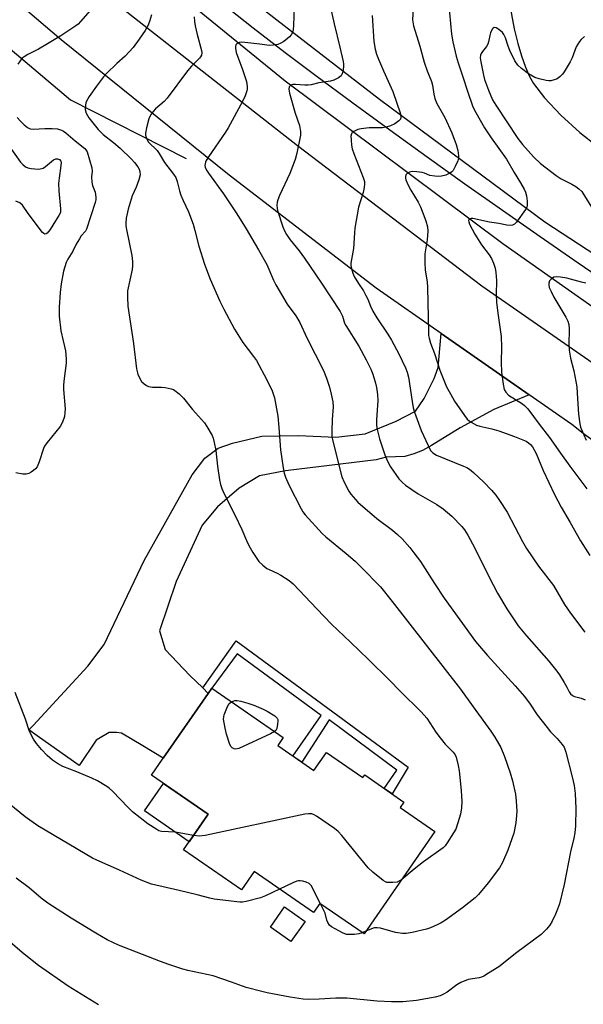
# Model space of a CAD drawing. Units: inches. Extents: x 1255770 to 1261770, y 581450 to 585451.
# Drawn here: x 1256023 to 1256205, y 583034 to 583353 of the extents above; entities that cross this region are included whole.
import ezdxf

# ---------------------------------------------------------------- set-up
doc = ezdxf.new("R2010")
doc.units = ezdxf.units.IN
doc.header["$MEASUREMENT"] = 0
for name, color, linetype in [('BLDG-Footprint', 5, 'Continuous'), ('CULTRL-Pad', 6, 'Continuous'), ('HYDRO-Canal', 164, 'Continuous'), ('HYDRO-Single Line Stream', 4, 'Continuous'), ('TRANS-Non Street Sidewalk', 7, 'Continuous'), ('TRANS-Road', 130, 'Continuous'), ('TRANS-Street Sidewalk', 7, 'Continuous'), ('Undefined', 1, 'Continuous')]:
    doc.layers.add(name, color=color, linetype=linetype)

msp = doc.modelspace()

# ---------------------------------------------------------------- linework, layer by layer
at = {"layer": 'BLDG-Footprint', "elevation": 662.26}
msp.add_lwpolyline([(1256106.14, 583117.84), (1256117.84, 583109.73), (1256121.93, 583115.64), (1256133.68, 583107.51), (1256134.26, 583108.34), (1256146.93, 583099.57), (1256145.7, 583097.79), (1256156.94, 583090), (1256134.02, 583056.9), (1256119.77, 583066.77), (1256117.71, 583063.8), (1256098.51, 583077.1), (1256094.39, 583071.15), (1256075.66, 583084.12), (1256083.63, 583095.63), (1256065.34, 583108.3), (1256069.1, 583113.72), (1256083.65, 583134.73), (1256084.81, 583136.42), (1256107.92, 583120.42)], close=True, dxfattribs=at)
at = {"layer": 'CULTRL-Pad'}
for points in [[(1256083.63, 583095.63), (1256077.48, 583086.73), (1256063.07, 583096.71), (1256069.23, 583105.6)], [(1256114.98, 583060.98), (1256110.4, 583054.45), (1256103.76, 583059.1), (1256108.34, 583065.63)]]:
    msp.add_lwpolyline(points, close=True, dxfattribs=at)
at = {"layer": 'HYDRO-Canal'}
for points in [[(1255770.18, 583576.89), (1255843.2, 583506.15), (1255918.14, 583431.28), (1255969.26, 583385.75), (1256039.11, 583326.73), (1256076.51, 583307.69)], [(1256006.89, 583419.32), (1256056.43, 583375.35), (1256108.55, 583332.82), (1256178.87, 583280.19), (1256249.45, 583230.51), (1256321.56, 583186.82), (1256371.41, 583158.57)]]:
    msp.add_lwpolyline(points, dxfattribs=at)
at = {"layer": 'HYDRO-Single Line Stream'}
msp.add_lwpolyline([(1256163.59, 583433.03), (1256164.51, 583422.78), (1256166.72, 583409.89), (1256167.86, 583404.85), (1256169, 583400.91), (1256170.91, 583396.45), (1256177.58, 583383.21), (1256178.99, 583379.6), (1256179.7, 583376.84), (1256180.09, 583373.07), (1256180.49, 583363.38), (1256180.96, 583359.06), (1256181.69, 583354.35), (1256182.61, 583349.64), (1256183.75, 583344.88), (1256184.9, 583340.93), (1256186.2, 583337.25), (1256187.52, 583334.26), (1256188.83, 583331.95), (1256192.35, 583327.35), (1256197.66, 583321.72), (1256203.76, 583316.13), (1256209.25, 583311.86)], dxfattribs=at)
at = {"layer": 'TRANS-Non Street Sidewalk'}
msp.add_lwpolyline([(1256083.65, 583134.73), (1256081.86, 583136.47), (1256092.7, 583151.72), (1256148.31, 583110.84), (1256143.13, 583102.2), (1256140.58, 583103.97), (1256144.59, 583109.88), (1256122.74, 583126.21), (1256113.93, 583112.44), (1256111.05, 583114.44), (1256120.21, 583127.52), (1256093.06, 583147.5), (1256084.81, 583136.42)], close=True, dxfattribs=at)
at = {"layer": 'TRANS-Road'}
for points in [[(1256230, 583200.46), (1256204.85, 583218.74), (1256201.19, 583221.69), (1256187.39, 583231.31), (1256158.95, 583251.14), (1256137.95, 583265.79), (1256090.43, 583302.39), (1256036.08, 583346.1), (1255983.12, 583391.34)], [(1256043.48, 583366.13), (1256112.52, 583311.95), (1256172.07, 583266.53), (1256228.2, 583227.52)]]:
    msp.add_lwpolyline(points, dxfattribs=at)
msp.add_lwpolyline([(1256187.39, 583231.31), (1256175.95, 583226.56), (1256165.09, 583220.59), (1256155.86, 583214.89), (1256152.87, 583213.26), (1256150.16, 583212.18), (1256147.17, 583211.36), (1256141.2, 583211.09), (1256137.94, 583210.28), (1256108.61, 583206.75), (1256100.2, 583205.12), (1256093.68, 583201.05), (1256086.62, 583195.08), (1256081.73, 583189.11), (1256073.32, 583170.93), (1256067.89, 583154.92), (1256069.79, 583148.95), (1256077.66, 583140.53), (1256081.86, 583136.47), (1256083.65, 583134.73), (1256069.1, 583113.72), (1256062.47, 583117.71), (1256055.67, 583121.81), (1256054.04, 583122.08), (1256051.6, 583122.08), (1256050.6, 583121.38), (1256047.46, 583119.57), (1256041.95, 583111.39), (1256028.39, 583121.01), (1256025.71, 583122.92), (1256027.12, 583124.32), (1256044.79, 583143.5), (1256049.97, 583150.57), (1256063, 583177.71), (1256078.48, 583205.39), (1256082.55, 583210.82), (1256086.89, 583214.08), (1256091.51, 583215.7), (1256101.01, 583217.87), (1256112.69, 583218.15), (1256124.91, 583217.6), (1256134.41, 583218.69), (1256144.45, 583222.76), (1256150.7, 583226.01), (1256153.42, 583230.09), (1256156.67, 583236.6), (1256158.03, 583240.13), (1256158.95, 583251.14)], close=True, dxfattribs=at)
at = {"layer": 'TRANS-Street Sidewalk'}
for points in [[(1256071.65, 583379.07), (1256138.98, 583326.97), (1256192.42, 583287.26), (1256258.11, 583244.32)], [(1256215.52, 583265.5), (1256203.22, 583273.89), (1256190.96, 583282.36), (1256178.75, 583290.89), (1256166.59, 583299.48), (1256154.48, 583308.14), (1256142.41, 583316.86), (1256130.39, 583325.65), (1256118.41, 583334.5), (1256108.53, 583341.89), (1256098.18, 583349.94), (1256087.88, 583358.06)]]:
    msp.add_lwpolyline(points, dxfattribs=at)
at = {"layer": 'Undefined'}
msp.add_line((1256134.61, 583057.77, 660), (1256133.46, 583057.29, 660), dxfattribs=at)
for points, elevation in [([(1256065.32, 583354.21), (1256064.65, 583352), (1256064.15, 583350.67), (1256063.28, 583349.18), (1256061.36, 583346.29), (1256059.41, 583343.64), (1256056.83, 583340.82), (1256054.15, 583338.46), (1256050.76, 583335.21), (1256049.83, 583334.1), (1256047.56, 583331.1), (1256045.22, 583327.79), (1256044.33, 583326.32), (1256044.13, 583325.79), (1256043.95, 583324.95), (1256043.88, 583323.53), (1256044.18, 583322.43), (1256045.03, 583320.89), (1256048.03, 583317.15), (1256049.73, 583315.48), (1256053.02, 583312.87), (1256055.18, 583311.03), (1256058.83, 583307.55), (1256059.81, 583306.47), (1256060.88, 583305.05), (1256061.32, 583304.31), (1256061.56, 583303.54), (1256061.61, 583302.49), (1256061.22, 583300.84), (1256060.37, 583298.41), (1256059.07, 583295.66), (1256057.73, 583291.3), (1256057.16, 583288.47), (1256056.98, 583286.77), (1256057.01, 583285.93), (1256057.19, 583284.76), (1256058.96, 583276.36), (1256059.16, 583274.38), (1256059.14, 583272.98), (1256059.02, 583271.88), (1256057.61, 583264.96), (1256057.54, 583262.9), (1256057.63, 583259.95), (1256059.49, 583247.9), (1256060.49, 583239.67), (1256060.95, 583237.96), (1256061.64, 583236.34), (1256062.14, 583235.63), (1256062.97, 583234.82), (1256063.67, 583234.33), (1256064.38, 583234.03), (1256065.68, 583233.78), (1256068.58, 583233.8), (1256069.73, 583233.7), (1256071.67, 583233.28), (1256072.44, 583232.97), (1256072.91, 583232.68), (1256074.22, 583231.58), (1256075.65, 583230.17), (1256078.57, 583226.53), (1256082.4, 583222.22), (1256083.23, 583221.07), (1256084.92, 583218.14), (1256085.22, 583217.32), (1256085.61, 583215.88), (1256086.16, 583213.24), (1256086.68, 583208.19), (1256087.32, 583203.76), (1256087.61, 583202.31), (1256088.05, 583200.98), (1256088.72, 583199.44), (1256092.29, 583192.5), (1256094.5, 583187.74), (1256095.98, 583184.12), (1256096.74, 583182.54), (1256098.07, 583180.26), (1256099.36, 583178.31), (1256100.07, 583177.38), (1256101.27, 583176.21), (1256102.59, 583175.16), (1256103.32, 583174.74), (1256105.91, 583173.6), (1256107.17, 583172.94), (1256109.82, 583171.24), (1256111.14, 583170.13), (1256118.72, 583162.02), (1256123.47, 583157.14), (1256129.64, 583151.34), (1256135.48, 583145.66), (1256142.23, 583139.03), (1256145.7, 583135.39), (1256152.52, 583128.79), (1256154.3, 583126.66), (1256157.24, 583122.21), (1256158.62, 583120.36), (1256160.24, 583118.34), (1256162.84, 583115.69), (1256163.49, 583114.83), (1256163.85, 583114.12), (1256164.49, 583111.43), (1256164.79, 583109.7), (1256165.47, 583103.33), (1256165.69, 583099.72), (1256165.52, 583097.72), (1256165.2, 583095.69), (1256164.37, 583092.82), (1256163.65, 583090.85), (1256162.94, 583089.58), (1256160.88, 583086.36), (1256160.21, 583085.41), (1256159.62, 583084.78), (1256153.22, 583080.28), (1256150.2, 583077.89), (1256146.23, 583074.54)], 662), ([(1256079.14, 583353.53), (1256079.22, 583352.02), (1256079.47, 583350.62), (1256080.1, 583347.83), (1256081.51, 583342.63), (1256081.58, 583341.88), (1256081.47, 583341.19), (1256081.18, 583340.61), (1256080.87, 583340.23), (1256078.3, 583337.65), (1256076.94, 583336.12), (1256070.41, 583327.21), (1256069.38, 583326.18), (1256066.57, 583323.78), (1256065.83, 583322.96), (1256065.18, 583322.05), (1256064.76, 583321.33), (1256064.43, 583320.54), (1256063.71, 583317.68), (1256063.4, 583315.95), (1256063.4, 583315.39), (1256063.51, 583314.83), (1256063.94, 583313.75), (1256064.39, 583313.01), (1256067.18, 583310.33), (1256067.83, 583309.36), (1256069.49, 583306.43), (1256072.48, 583302.71), (1256073.17, 583301.59), (1256073.62, 583300.33), (1256074.36, 583297.23), (1256074.77, 583295.89), (1256075.51, 583294.12), (1256077.32, 583290.53), (1256078.75, 583286.5), (1256079.36, 583284.44), (1256080.65, 583279.36), (1256082.4, 583273.59), (1256084.29, 583268.71), (1256087.45, 583261.61), (1256088.73, 583258.95), (1256092.11, 583252.5), (1256094.86, 583248.17), (1256098.33, 583243.7), (1256099.23, 583242.42), (1256102.64, 583236.12), (1256104.31, 583232.62), (1256105.03, 583230.36), (1256106.19, 583224.42), (1256106.51, 583220.74), (1256107, 583213.52), (1256107.89, 583207.69), (1256108.23, 583205.96), (1256108.67, 583204.66), (1256109.72, 583202.21), (1256113.65, 583194.41), (1256114.29, 583193.42), (1256115.02, 583192.51), (1256120.49, 583186.49), (1256121.72, 583185.4), (1256128.28, 583179.98), (1256131.11, 583177.44), (1256133.24, 583175.41), (1256139.3, 583169.2), (1256143.15, 583164.43), (1256165.16, 583136.06), (1256169.27, 583130.33), (1256175.06, 583122.5), (1256176.31, 583120.53), (1256178.22, 583117.23), (1256179.47, 583114.27), (1256181.26, 583109.04), (1256181.99, 583106.48), (1256183.01, 583102.12), (1256183.22, 583099.81), (1256183.38, 583096.63), (1256183.34, 583095.17), (1256183.11, 583092.84), (1256182.4, 583089.54), (1256180.49, 583084.06), (1256178.83, 583080.03), (1256177.83, 583078.29), (1256174.17, 583073.45), (1256171.04, 583069.64), (1256169.99, 583068.55), (1256165.83, 583065.33), (1256160.33, 583061.33), (1256158.94, 583060.49), (1256157.9, 583059.98), (1256155.52, 583058.92), (1256154.17, 583058.41), (1256149.61, 583057.33), (1256147.61, 583057.01), (1256146.47, 583057.07), (1256144.17, 583057.43), (1256139.4, 583058.74), (1256138.28, 583058.92), (1256137.44, 583058.86), (1256136.93, 583058.74), (1256134.61, 583057.77)], 660), ([(1256105.12, 583122.36), (1256103.82, 583121.62), (1256093.59, 583116.92), (1256092.51, 583116.67), (1256092.02, 583116.74), (1256091.36, 583117.06), (1256091.02, 583117.43), (1256090.65, 583118.15), (1256089.6, 583121.48), (1256089.09, 583123.47), (1256088.64, 583126.41), (1256088.68, 583127.09), (1256088.84, 583127.83), (1256089.87, 583130.51), (1256090.44, 583131.43), (1256091.21, 583131.99)], 664), ([(1256091.21, 583131.99), (1256092.22, 583132.37), (1256093.05, 583132.46), (1256094.2, 583132.25), (1256096.5, 583131.56), (1256098.45, 583130.86), (1256101.43, 583129.62), (1256102.71, 583128.94), (1256105.15, 583127.45), (1256105.93, 583126.75), (1256106.13, 583126.32), (1256106.19, 583125.82), (1256106.1, 583124.74), (1256105.8, 583123.39), (1256105.46, 583122.69), (1256105.12, 583122.36)], 664), ([(1256146.23, 583074.54), (1256145.47, 583074.04), (1256144.74, 583073.71), (1256143.37, 583073.5), (1256142.25, 583073.5), (1256141.43, 583073.6), (1256140.92, 583073.78), (1256140.17, 583074.23), (1256136.91, 583076.85), (1256135.39, 583078.27), (1256126.84, 583088.79), (1256125.66, 583090.09), (1256124.51, 583091), (1256118.68, 583095.02), (1256117.93, 583095.46), (1256117.15, 583095.74), (1256116.05, 583095.79), (1256114.89, 583095.6), (1256082.72, 583088.75), (1256080.81, 583088.54), (1256078.85, 583088.71)], 662), ([(1256119.96, 583066.64), (1256116.88, 583072.55), (1256116.34, 583073.18), (1256115.36, 583073.66), (1256114.25, 583073.96), (1256113.4, 583074.09), (1256112.84, 583074.09), (1256112.31, 583073.98), (1256110.99, 583073.45), (1256106.73, 583071.41)], 660), ([(1256133.46, 583057.29), (1256132.3, 583056.94), (1256130.98, 583056.73), (1256129.53, 583056.68), (1256128.37, 583056.78), (1256127.04, 583057.25), (1256123.52, 583059.19), (1256122.88, 583059.72), (1256122.3, 583060.63), (1256121.99, 583061.4), (1256121.41, 583063.63), (1256119.96, 583066.64)], 660)]:
    msp.add_lwpolyline(points, dxfattribs=dict(at, elevation=elevation))
for points in [[(1256121.8, 583362.84, 656), (1256124.34, 583351.26, 656), (1256126.25, 583343.77, 656), (1256127.23, 583339.11, 656), (1256127.37, 583338.24, 656), (1256127.41, 583337.37, 656), (1256127.15, 583335.72, 656), (1256126.9, 583334.95, 656), (1256126.65, 583334.51, 656), (1256125.81, 583333.83, 656), (1256124.26, 583333.09, 656), (1256123.15, 583332.77, 656), (1256119.43, 583332.23, 656), (1256116.98, 583331.61, 656), (1256115.93, 583331.44, 656), (1256114.85, 583331.4, 656), (1256111.89, 583331.68, 656), (1256111.05, 583331.68, 656), (1256110.34, 583331.44, 656), (1256109.87, 583330.9, 656), (1256109.72, 583330.19, 656), (1256109.93, 583328.86, 656), (1256111.81, 583322.4, 656), (1256113.12, 583318.4, 656), (1256113.51, 583316.42, 656), (1256113.51, 583315.26, 656), (1256112.35, 583309.43, 656), (1256111.8, 583307.46, 656), (1256110.03, 583302.92, 656), (1256106.67, 583295.75, 656), (1256106.12, 583294.38, 656), (1256105.95, 583293.57, 656), (1256105.88, 583292.51, 656), (1256105.91, 583291.71, 656), (1256106.06, 583290.86, 656), (1256107.76, 583285.6, 656), (1256108.29, 583284.35, 656), (1256108.94, 583283.11, 656), (1256110.12, 583281.43, 656), (1256113.01, 583277.87, 656), (1256114.78, 583275.53, 656), (1256120.32, 583267.42, 656), (1256126.31, 583258.21, 656), (1256127.11, 583256.75, 656), (1256127.76, 583254.52, 656), (1256128.09, 583253.77, 656), (1256132.35, 583247.03, 656), (1256134.74, 583242.65, 656), (1256136.2, 583239.6, 656), (1256136.84, 583237.96, 656), (1256137.77, 583235.11, 656), (1256138.07, 583233.71, 656), (1256138.41, 583231.44, 656), (1256138.48, 583229.45, 656), (1256138.01, 583223.17, 656), (1256138.04, 583221.48, 656), (1256138.24, 583220.09, 656), (1256138.98, 583217.04, 656), (1256140.71, 583211.93, 656), (1256141.59, 583209.78, 656), (1256142.54, 583208.01, 656), (1256145.29, 583204.17, 656), (1256146.42, 583202.98, 656), (1256147.43, 583202.06, 656), (1256151.56, 583199.24, 656), (1256157.58, 583195.81, 656), (1256159.62, 583194.45, 656), (1256162.38, 583192.05, 656), (1256165.59, 583188.74, 656), (1256166.45, 583187.59, 656), (1256167.55, 583185.89, 656), (1256169.87, 583181.71, 656), (1256174.32, 583172.5, 656), (1256177.16, 583167.19, 656), (1256180.16, 583162.12, 656), (1256183.84, 583156.61, 656), (1256186.56, 583153.3, 656), (1256193.73, 583145.13, 656), (1256196.32, 583141.94, 656), (1256197.18, 583140.76, 656), (1256198.73, 583138.28, 656), (1256199.6, 583136.76, 656), (1256200.36, 583135.21, 656), (1256200.8, 583134.55, 656), (1256201.37, 583134.05, 656), (1256202.07, 583133.71, 656), (1256204.23, 583133.15, 656), (1256205.48, 583132.66, 656)], [(1256111.44, 583356.45, 658), (1256111.2, 583350.81, 658), (1256111.08, 583349.33, 658), (1256110.87, 583348.52, 658), (1256110.52, 583347.78, 658), (1256109.95, 583347.12, 658), (1256109.28, 583346.53, 658), (1256108.1, 583345.6, 658), (1256107.13, 583345.02, 658), (1256106.15, 583344.62, 658), (1256104.75, 583344.36, 658), (1256103.34, 583344.33, 658), (1256100.38, 583344.76, 658), (1256094.55, 583345.31, 658), (1256093.76, 583345.25, 658), (1256093.27, 583345.08, 658), (1256092.86, 583344.81, 658), (1256092.56, 583344.46, 658), (1256092.43, 583343.98, 658), (1256092.42, 583343.44, 658), (1256092.67, 583342, 658), (1256094.78, 583336.54, 658), (1256096, 583332.65, 658), (1256096.22, 583331.02, 658), (1256096.21, 583330.21, 658), (1256096.1, 583329.66, 658), (1256095.55, 583328.03, 658), (1256094.75, 583326.16, 658), (1256090.15, 583317.66, 658), (1256089.24, 583316.22, 658), (1256083.74, 583308.29, 658), (1256082.95, 583307.04, 658), (1256082.73, 583306.52, 658), (1256082.62, 583306.01, 658), (1256082.61, 583305.5, 658), (1256082.72, 583304.97, 658), (1256083.15, 583303.93, 658), (1256083.72, 583302.96, 658), (1256088.58, 583296.3, 658), (1256092.88, 583289.81, 658), (1256095.9, 583284.99, 658), (1256099.87, 583278.24, 658), (1256102.57, 583273.4, 658), (1256104.73, 583268.43, 658), (1256105.52, 583266.91, 658), (1256109.22, 583260.65, 658), (1256111.95, 583256.84, 658), (1256113.28, 583254.65, 658), (1256115.57, 583249.69, 658), (1256120.93, 583239.11, 658), (1256121.9, 583236.71, 658), (1256122.86, 583233.72, 658), (1256123.44, 583231.5, 658), (1256123.96, 583228.98, 658), (1256124.03, 583227.46, 658), (1256123.69, 583223.35, 658), (1256123.6, 583219.54, 658), (1256123.65, 583217.82, 658), (1256123.89, 583216.25, 658), (1256126.83, 583204.78, 658), (1256127.56, 583202.99, 658), (1256129.12, 583200.15, 658), (1256129.75, 583199.17, 658), (1256130.46, 583198.25, 658), (1256132.06, 583196.54, 658), (1256138.12, 583191.27, 658), (1256143.25, 583187.47, 658), (1256144.85, 583186.16, 658), (1256146.33, 583184.73, 658), (1256148.81, 583181.92, 658), (1256150.16, 583180.22, 658), (1256152.28, 583177.33, 658), (1256156.8, 583170.25, 658), (1256159.97, 583165.48, 658), (1256170.08, 583151.54, 658), (1256173.91, 583146.96, 658), (1256182.88, 583137.19, 658), (1256185.89, 583133.74, 658), (1256187.75, 583131.27, 658), (1256190.01, 583127.77, 658), (1256193.19, 583123.64, 658), (1256194.28, 583122.3, 658), (1256196.41, 583120.14, 658), (1256198.11, 583118.23, 658), (1256198.7, 583117.29, 658), (1256199.26, 583115.67, 658), (1256201.28, 583107.69, 658), (1256201.91, 583104.89, 658), (1256202.32, 583102.35, 658), (1256202.51, 583097.46, 658), (1256202.36, 583091.92, 658), (1256202.18, 583089.6, 658), (1256201.87, 583087.91, 658), (1256200.76, 583083.44, 658), (1256198.76, 583072.86, 658), (1256197.17, 583066.6, 658), (1256196.61, 583064.9, 658), (1256195.93, 583063.31, 658), (1256194.8, 583061, 658), (1256194.1, 583059.77, 658), (1256192.97, 583058.41, 658), (1256191.31, 583056.73, 658), (1256183.43, 583050.95, 658), (1256177.59, 583046.27, 658), (1256174.31, 583044.17, 658), (1256172.76, 583043.28, 658), (1256172, 583042.97, 658), (1256171.21, 583042.76, 658), (1256167.72, 583042.13, 658), (1256165.28, 583041.22, 658), (1256164.02, 583040.5, 658), (1256160.95, 583038.13, 658), (1256159.69, 583037.39, 658), (1256158.64, 583036.9, 658), (1256156.97, 583036.48, 658), (1256150.98, 583035.42, 658), (1256146.57, 583035, 658), (1256142.93, 583034.91, 658), (1256138.29, 583035.22, 658), (1256128.43, 583036.14, 658), (1256124.88, 583036.13, 658), (1256119.53, 583035.78, 658), (1256116.1, 583035.75, 658), (1256114.4, 583035.83, 658), (1256110.16, 583036.51, 658), (1256102.72, 583037.86, 658), (1256101.01, 583038.25, 658), (1256095.87, 583039.61, 658), (1256091.22, 583041.33, 658), (1256085.2, 583043.35, 658), (1256077.08, 583045.09, 658), (1256075.45, 583045.51, 658), (1256070.96, 583046.98, 658), (1256068.19, 583048.02, 658), (1256054.61, 583053.32, 658), (1256051.01, 583055.03, 658), (1256047.3, 583057.18, 658), (1256039.37, 583062.01, 658), (1256031.77, 583066.91, 658), (1256029.68, 583068.46, 658), (1256025.78, 583071.81, 658), (1256021.6, 583075, 658)], [(1256047.79, 583358.22, 664), (1256042.38, 583352.03, 664), (1256041.57, 583351.19, 664), (1256040.9, 583350.63, 664), (1256035.97, 583347.4, 664), (1256031.73, 583344.77, 664), (1256028.82, 583343.13, 664), (1256025.34, 583341.4, 664), (1256024.15, 583340.67, 664), (1256023.51, 583340.16, 664), (1256022.81, 583339.36, 664), (1256022.12, 583338.2, 664)], [(1256149.92, 583356.15, 652), (1256149.72, 583352.56, 652), (1256149.99, 583350.62, 652), (1256152.04, 583344.12, 652), (1256153.5, 583338.93, 652), (1256154.46, 583336.14, 652), (1256155.88, 583332.6, 652), (1256156.13, 583331.48, 652), (1256156.56, 583328.58, 652), (1256156.9, 583327.16, 652), (1256157.58, 583325.57, 652), (1256160.16, 583320.99, 652), (1256162.37, 583316.05, 652), (1256163.86, 583312.21, 652), (1256164.3, 583310.29, 652), (1256164.57, 583308.62, 652), (1256164.57, 583307.81, 652), (1256164.35, 583306.99, 652), (1256163.52, 583305.14, 652), (1256162.81, 583303.88, 652), (1256162.46, 583303.46, 652), (1256162.01, 583303.1, 652), (1256160.42, 583302.33, 652), (1256159.05, 583301.98, 652), (1256157.98, 583301.93, 652), (1256156.9, 583301.99, 652), (1256155.29, 583302.28, 652), (1256153.59, 583302.96, 652), (1256152.78, 583303.18, 652), (1256151.04, 583303.43, 652), (1256149.59, 583303.5, 652), (1256148.76, 583303.35, 652), (1256148.03, 583302.97, 652), (1256147.51, 583302.42, 652), (1256147.38, 583301.94, 652), (1256147.39, 583301.41, 652), (1256147.51, 583300.87, 652), (1256148.19, 583299.29, 652), (1256149.12, 583297.51, 652), (1256151.49, 583293.58, 652), (1256152.24, 583292.09, 652), (1256154.01, 583287.52, 652), (1256154.55, 583285.63, 652), (1256154.6, 583284.22, 652), (1256154.42, 583281.39, 652), (1256153.69, 583276.9, 652), (1256153.66, 583273.98, 652), (1256153.78, 583271.64, 652), (1256154.4, 583267.84, 652), (1256154.58, 583265.97, 652), (1256154.82, 583251.62, 652), (1256154.89, 583250.45, 652), (1256155.04, 583249.61, 652), (1256155.53, 583247.99, 652), (1256156.79, 583244.63, 652), (1256158.48, 583239.24, 652), (1256160.72, 583233.91, 652), (1256161.95, 583231.58, 652), (1256163.28, 583229.28, 652), (1256166.48, 583224.61, 652), (1256167.38, 583223.44, 652), (1256168, 583222.88, 652), (1256168.68, 583222.41, 652), (1256170.37, 583221.49, 652), (1256171.46, 583221.16, 652), (1256175.39, 583220.28, 652), (1256177.61, 583219.68, 652), (1256182.62, 583217.85, 652), (1256185.38, 583216.75, 652), (1256186.46, 583216.26, 652), (1256187.22, 583215.81, 652), (1256187.89, 583215.25, 652), (1256188.53, 583214.5, 652), (1256189.71, 583212.26, 652), (1256191.98, 583206.79, 652), (1256195.62, 583199.01, 652), (1256197.71, 583194.97, 652), (1256200.64, 583190.02, 652), (1256203.97, 583184.07, 652), (1256207.01, 583179.35, 652)], [(1256161.35, 583358.28, 650), (1256162.27, 583348, 650), (1256162.72, 583345.51, 650), (1256163.83, 583340.8, 650), (1256164.44, 583338.71, 650), (1256165.99, 583334.1, 650), (1256167.43, 583329.52, 650), (1256169.24, 583324.48, 650), (1256170.14, 583322.6, 650), (1256172.99, 583317.69, 650), (1256175.17, 583314.41, 650), (1256180.04, 583307.56, 650), (1256182.56, 583303.19, 650), (1256184.63, 583299.84, 650), (1256185.74, 583297.83, 650), (1256186.22, 583296.8, 650), (1256186.52, 583295.69, 650), (1256186.73, 583293.96, 650), (1256186.73, 583292.54, 650), (1256186.6, 583292, 650), (1256186.21, 583291.24, 650), (1256183.32, 583287.09, 650), (1256182.71, 583286.51, 650), (1256182.04, 583286.2, 650), (1256181.3, 583286.07, 650), (1256180.18, 583286.17, 650), (1256177.61, 583286.68, 650), (1256174.63, 583287.09, 650), (1256169.17, 583288.3, 650), (1256168.66, 583288.3, 650), (1256168.22, 583288.16, 650), (1256167.92, 583287.85, 650), (1256167.84, 583287.66, 650), (1256167.85, 583287.23, 650), (1256168.1, 583286.51, 650), (1256169.85, 583283.27, 650), (1256172, 583279.79, 650), (1256174.49, 583276.52, 650), (1256175.23, 583275.39, 650), (1256175.91, 583273.89, 650), (1256176.41, 583272.31, 650), (1256176.61, 583270.88, 650), (1256176.8, 583268.27, 650), (1256176.75, 583263.73, 650), (1256176.83, 583261.2, 650), (1256177.39, 583256.9, 650), (1256178.18, 583251.64, 650), (1256178.32, 583250.19, 650), (1256178.42, 583246.71, 650), (1256178.39, 583241.82, 650), (1256178.46, 583238.6, 650), (1256178.98, 583234.77, 650), (1256179.36, 583233.06, 650), (1256179.85, 583232.15, 650), (1256180.76, 583231.22, 650), (1256185.26, 583228.38, 650), (1256185.94, 583227.83, 650), (1256186.93, 583226.78, 650), (1256190.6, 583221.83, 650), (1256193.99, 583217.48, 650), (1256197.53, 583212.4, 650), (1256200.54, 583208.26, 650), (1256206.1, 583200.89, 650)], [(1256136.63, 583353.98, 654), (1256137.17, 583345.6, 654), (1256137.61, 583343.08, 654), (1256138.06, 583341.45, 654), (1256138.69, 583339.84, 654), (1256140.28, 583336.13, 654), (1256143.33, 583329.45, 654), (1256144.6, 583325.65, 654), (1256145.74, 583322.54, 654), (1256145.96, 583321.49, 654), (1256145.92, 583320.98, 654), (1256145.76, 583320.51, 654), (1256145.27, 583319.9, 654), (1256143.94, 583318.9, 654), (1256142.62, 583318.29, 654), (1256141.18, 583317.85, 654), (1256140.01, 583317.64, 654), (1256135.67, 583317.62, 654), (1256133.13, 583317.37, 654), (1256132.03, 583317.06, 654), (1256130.77, 583316.52, 654), (1256130.17, 583316.09, 654), (1256129.92, 583315.69, 654), (1256129.8, 583314.92, 654), (1256129.82, 583313.77, 654), (1256129.97, 583312.01, 654), (1256130.18, 583310.88, 654), (1256130.73, 583309.32, 654), (1256133.79, 583301.62, 654), (1256134.16, 583300.32, 654), (1256134.22, 583299.52, 654), (1256134.08, 583298.4, 654), (1256133.7, 583296.73, 654), (1256132.27, 583292.01, 654), (1256131.05, 583285.15, 654), (1256130.9, 583283.68, 654), (1256130.61, 583278.63, 654), (1256129.77, 583273.91, 654), (1256129.79, 583273.09, 654), (1256130.06, 583271.72, 654), (1256130.38, 583270.65, 654), (1256130.86, 583269.61, 654), (1256132.21, 583267.35, 654), (1256133.82, 583264.92, 654), (1256134.62, 583263.47, 654), (1256135.2, 583262.22, 654), (1256136.09, 583259.93, 654), (1256136.88, 583258.38, 654), (1256138.21, 583256.16, 654), (1256141.72, 583250.86, 654), (1256142.92, 583248.93, 654), (1256145.32, 583244.53, 654), (1256147.4, 583240.02, 654), (1256147.94, 583238.66, 654), (1256148.4, 583236.98, 654), (1256149.57, 583229.13, 654), (1256149.95, 583227.12, 654), (1256150.32, 583225.72, 654), (1256152.44, 583219.72, 654), (1256154.71, 583214.85, 654), (1256155.56, 583213.31, 654), (1256156.27, 583212.55, 654), (1256157.43, 583211.81, 654), (1256166.2, 583208.24, 654), (1256167.25, 583207.75, 654), (1256168.09, 583207.23, 654), (1256169.4, 583206.16, 654), (1256172.8, 583202.99, 654), (1256175.25, 583200.4, 654), (1256176.61, 583198.84, 654), (1256177.81, 583197.12, 654), (1256180.24, 583193.34, 654), (1256185.28, 583183.8, 654), (1256186.55, 583181.56, 654), (1256190.4, 583175.9, 654), (1256195.23, 583169.64, 654), (1256198.88, 583163.43, 654), (1256200.77, 583160.64, 654), (1256205.45, 583154.52, 654)], [(1256205.31, 583347.23, 648), (1256204.21, 583346.26, 648), (1256203.64, 583345.6, 648), (1256202.65, 583343.8, 648), (1256201.29, 583340.33, 648), (1256200.66, 583339.02, 648), (1256198.74, 583335.72, 648), (1256198.22, 583335.03, 648), (1256197.44, 583334.22, 648), (1256196.78, 583333.69, 648), (1256196.29, 583333.42, 648), (1256195.49, 583333.13, 648), (1256194.36, 583332.9, 648), (1256193.79, 583332.86, 648), (1256192.92, 583332.95, 648), (1256190.63, 583333.5, 648), (1256189.25, 583333.98, 648), (1256187.24, 583335.09, 648), (1256184.94, 583336.81, 648), (1256183.71, 583337.96, 648), (1256182.79, 583339.31, 648), (1256181.13, 583342.72, 648), (1256180.59, 583344.05, 648), (1256179.71, 583346.77, 648), (1256179.26, 583347.8, 648), (1256178.74, 583348.47, 648), (1256177.61, 583349.42, 648), (1256176.69, 583350.02, 648), (1256176.07, 583350.14, 648), (1256175.76, 583349.93, 648), (1256175.49, 583349.56, 648), (1256174.93, 583348.34, 648), (1256174.67, 583347.53, 648), (1256174.3, 583345.52, 648), (1256174.06, 583344.7, 648), (1256173.64, 583343.98, 648), (1256172.36, 583342.39, 648), (1256171.89, 583341.68, 648), (1256171.69, 583341.16, 648), (1256171.6, 583340.31, 648), (1256171.74, 583338.95, 648), (1256172.61, 583334.68, 648), (1256172.95, 583333.33, 648), (1256174.22, 583329.84, 648), (1256175.59, 583326.75, 648), (1256176.67, 583324.99, 648), (1256183.7, 583314.23, 648), (1256185.24, 583312.28, 648), (1256188.86, 583308.21, 648), (1256191.12, 583306.16, 648), (1256196.09, 583302.2, 648), (1256197.73, 583301.17, 648), (1256201.25, 583299.39, 648), (1256202.53, 583298.66, 648), (1256203.5, 583297.97, 648), (1256204.41, 583297.03, 648), (1256208.43, 583290.63, 648)], [(1256021.91, 583321.03, 664), (1256022.95, 583319.76, 664), (1256024.13, 583318.59, 664), (1256025.25, 583317.77, 664), (1256026.12, 583317.38, 664), (1256027.14, 583317.26, 664), (1256030.83, 583317.48, 664), (1256033.23, 583317.44, 664), (1256034.98, 583317.28, 664), (1256036.27, 583316.9, 664), (1256036.91, 583316.55, 664), (1256037.59, 583316.05, 664), (1256040.6, 583313.44, 664), (1256043.74, 583310.98, 664), (1256044.1, 583310.56, 664), (1256044.47, 583309.85, 664), (1256046.03, 583304.68, 664), (1256046.16, 583303.6, 664), (1256045.94, 583301.76, 664), (1256046.02, 583300.11, 664), (1256046.26, 583299.02, 664), (1256047.1, 583296.8, 664), (1256047.34, 583295.25, 664), (1256047.29, 583294.39, 664), (1256047.08, 583293.51, 664), (1256044.33, 583284.92, 664), (1256043.95, 583284.27, 664), (1256042.63, 583282.7, 664), (1256042, 583281.78, 664), (1256041.02, 583280.07, 664), (1256039.84, 583277.71, 664), (1256038.28, 583275.17, 664), (1256037.75, 583274.14, 664), (1256036.89, 583271.32, 664), (1256036.13, 583267.24, 664), (1256035.83, 583264.4, 664), (1256035.52, 583259.69, 664), (1256035.44, 583257.92, 664), (1256035.48, 583256.77, 664), (1256035.98, 583251.94, 664), (1256037.51, 583245.5, 664), (1256037.68, 583244.36, 664), (1256037.78, 583242.67, 664), (1256037.74, 583241.53, 664), (1256037.04, 583236.55, 664), (1256036.84, 583234.5, 664), (1256036.89, 583233, 664), (1256037.37, 583226.73, 664), (1256037.35, 583225.62, 664), (1256037.15, 583224.31, 664), (1256036.54, 583222.42, 664), (1256035.78, 583221.04, 664), (1256031.56, 583215.85, 664), (1256030.73, 583214.69, 664), (1256030.39, 583213.93, 664), (1256029.03, 583209.58, 664), (1256028.37, 583208.02, 664), (1256027.84, 583207.36, 664), (1256027.18, 583206.78, 664), (1256026.45, 583206.28, 664), (1256025.68, 583205.88, 664), (1256024.84, 583205.68, 664), (1256023.69, 583205.68, 664), (1256021.42, 583206.07, 664)], [(1256019.27, 583311.71, 666), (1256022.99, 583306.6, 666), (1256023.71, 583305.76, 666), (1256024.58, 583305.05, 666), (1256025.33, 583304.7, 666), (1256026.45, 583304.48, 666), (1256028.76, 583304.32, 666), (1256029.86, 583304.45, 666), (1256030.33, 583304.66, 666), (1256031, 583305.1, 666), (1256033.69, 583307.29, 666), (1256034.42, 583307.63, 666), (1256034.92, 583307.65, 666), (1256035.61, 583307.4, 666), (1256036, 583306.91, 666), (1256036.09, 583306.4, 666), (1256036.04, 583305.42, 666), (1256035.45, 583301.4, 666), (1256035.29, 583299.67, 666), (1256035.39, 583297.31, 666), (1256035.91, 583291.43, 666), (1256035.86, 583290.31, 666), (1256035.41, 583289.25, 666), (1256034.25, 583287.56, 666), (1256032.57, 583284.81, 666), (1256031.58, 583283.58, 666), (1256031.22, 583283.34, 666), (1256030.88, 583283.31, 666), (1256030.48, 583283.5, 666), (1256030.11, 583283.84, 666), (1256025.43, 583289.94, 666), (1256023.58, 583292.61, 666), (1256022.77, 583293.39, 666), (1256021.49, 583293.96, 666)], [(1256205.71, 583267.41, 648), (1256204.27, 583267.73, 648), (1256199.62, 583269.01, 648), (1256197.57, 583269.36, 648), (1256196.11, 583269.47, 648), (1256195.33, 583269.3, 648), (1256194.48, 583268.75, 648), (1256194, 583268.19, 648), (1256193.77, 583267.46, 648), (1256193.77, 583266.91, 648), (1256193.92, 583266.05, 648), (1256194.47, 583264.68, 648), (1256195.43, 583262.84, 648), (1256199.3, 583256.36, 648), (1256199.87, 583255.09, 648), (1256200.19, 583254.06, 648), (1256200.32, 583252.68, 648), (1256200.24, 583247.46, 648), (1256200.3, 583245.7, 648), (1256200.8, 583243.16, 648), (1256201.88, 583239.03, 648), (1256202.77, 583233.86, 648), (1256202.96, 583231.81, 648), (1256203.36, 583225.02, 648), (1256203.75, 583221.95, 648), (1256203.99, 583220.85, 648), (1256204.27, 583220.06, 648), (1256205.84, 583216.61, 648)], [(1256078.85, 583088.71, 662), (1256073.05, 583089.78, 662), (1256068.59, 583090.05, 662), (1256067.74, 583090.3, 662), (1256067, 583090.69, 662), (1256064.18, 583092.57, 662), (1256059.19, 583096.45, 662), (1256057.77, 583097.78, 662), (1256052.68, 583103.06, 662), (1256051.62, 583104.07, 662), (1256050.93, 583104.61, 662), (1256047.87, 583106.41, 662), (1256046.08, 583107.32, 662), (1256041.21, 583109.34, 662), (1256036.67, 583111.09, 662), (1256034.89, 583111.99, 662), (1256033.3, 583113.16, 662), (1256031.59, 583114.67, 662), (1256029.73, 583116.61, 662), (1256028.14, 583118.51, 662), (1256027.19, 583119.89, 662), (1256025.89, 583122.39, 662), (1256024.56, 583126.37, 662), (1256021.28, 583134.96, 662)], [(1256106.73, 583071.41, 660), (1256102.19, 583069.24, 660), (1256100.55, 583068.57, 660), (1256095.92, 583067.44, 660), (1256094.76, 583067.24, 660), (1256093.88, 583067.21, 660), (1256085.61, 583068.2, 660), (1256084.14, 583068.44, 660), (1256080.13, 583069.56, 660), (1256074.31, 583071, 660), (1256065.29, 583073.01, 660), (1256062.03, 583074.35, 660), (1256055.01, 583077.55, 660), (1256047.63, 583080.77, 660), (1256046.22, 583081.47, 660), (1256028.54, 583091.93, 660), (1256024.51, 583094.76, 660), (1256017.54, 583100.35, 660)], [(1256048.15, 583033.94, 656), (1256038.39, 583039.98, 656), (1256028.81, 583046.68, 656), (1256024.16, 583050.35, 656), (1256014.47, 583058.59, 656)]]:
    msp.add_polyline3d(points, dxfattribs=at)

doc.saveas('drawing.dxf')
